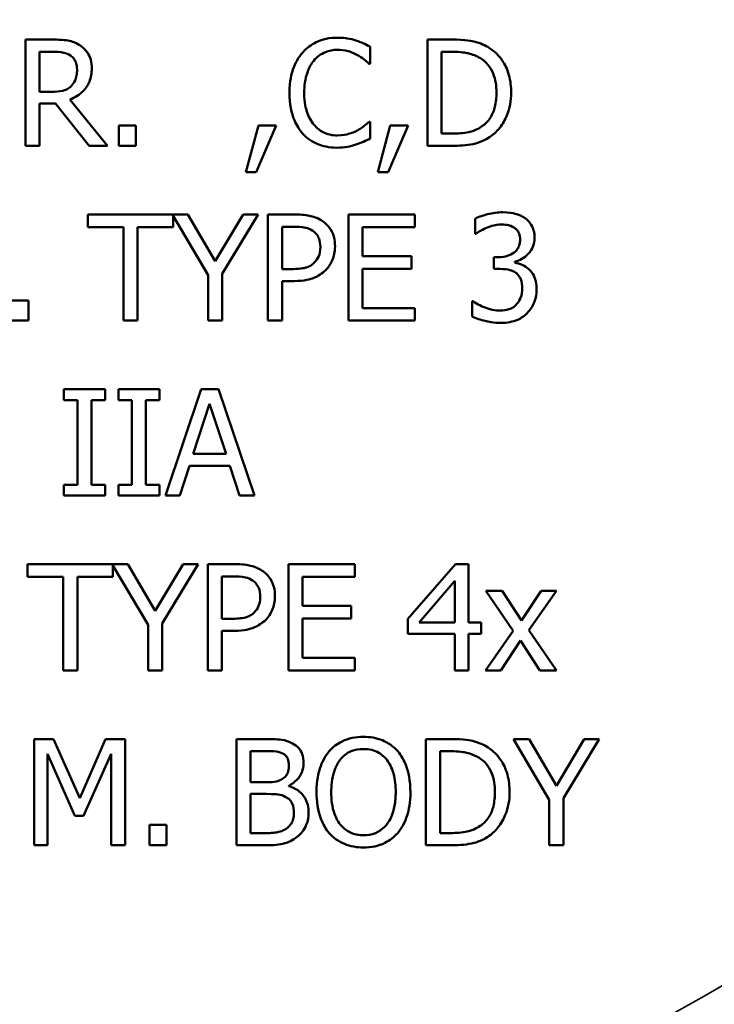
# Model space of a CAD drawing. Units: inches. Extents: x 0.2 to 25.7, y 0.2 to 19.8.
# Drawn here: x 13.7 to 14.3, y 11.3 to 12.2 of the extents above; entities that cross this region are included whole.
import ezdxf

# ---------------------------------------------------------------- set-up
doc = ezdxf.new("R2010")
doc.units = ezdxf.units.IN
doc.header["$LTSCALE"] = 1.176471
doc.header["$MEASUREMENT"] = 0
for name, color, linetype, lineweight in [('Dimension (ANSI)', 7, 'Continuous', 25), ('Visible (ANSI)', 7, 'Continuous', 50), ('Visible Narrow (ANSI)', 7, 'Continuous', 35)]:
    doc.layers.add(name, color=color, linetype=linetype, lineweight=lineweight)
doc.styles.add('Note Text (ANSI)', font='tahoma.ttf')
doc.dimstyles.new('Default (ANSI)', dxfattribs={"dimscale": 1.176471, "dimtxt": 0.15, "dimasz": 0.098425, "dimexe": 0.125, "dimexo": 0.0625, "dimgap": 0.031496, "dimtad": 0, "dimtih": 1, "dimtoh": 1, "dimrnd": 1e-08, "dimzin": 4, "dimdsep": 46, "dimtxsty": 'Note Text (ANSI)', "dimcen": 0.09, "dimdle": 0.393701, "dimclrd": 256, "dimclre": 256, "dimclrt": 256, "dimadec": 0, "dimazin": 1, "dimtfac": 0.8, "dimtofl": 0, "dimtmove": 0, "dimatfit": 3, "dimfxl": 1, "dimtolj": 1, "dimtzin": 4, "dimlwd": -1, "dimlwe": -1, "dimarcsym": 0})

# ---------------------------------------------------------------- blocks, each defined once
blk = doc.blocks.new('*D20')
at = {"layer": 'Defpoints', "color": 0, "transparency": 16777216}
for p in [(11.5157, 15.10069), (14.96929, 11.35649)]:
    blk.add_point(p, dxfattribs=at)
at = {"layer": 'Dimension (ANSI)', "transparency": 16777216}
for p, q in [((10.24716, 16.29108), (10.4177, 16.29108)), ((10.4177, 16.29108), (11.43719, 15.18581)), ((13.24249, 13.12271), (13.24249, 13.33448)), ((13.13661, 13.22859), (13.34838, 13.22859))]:
    blk.add_line(p, q, dxfattribs=at)
blk.add_solid([(11.45138, 15.19889), (11.423, 15.17272), (11.5157, 15.10069)], dxfattribs=at)
at = {"layer": 'Dimension (ANSI)', "transparency": 16777216, "insert": (9.80253, 16.29108), "char_height": 0.1764706, "attachment_point": 5, "style": 'Note Text (ANSI)'}
blk.add_mtext('\\A1; ∅5.09"\\P[∅129]', dxfattribs=at)

msp = doc.modelspace()

# ---------------------------------------------------------------- linework, layer by layer
at = {"layer": 'Visible (ANSI)'}
for p, q in [((13.72375, 12.22535), (13.69863, 12.22535)), ((13.69863, 12.22535), (13.69863, 12.12785)), ((14.09013, 12.22535), (14.06793, 12.22535)), ((14.06793, 12.22535), (14.06793, 12.12785)), ((13.71158, 12.21413), (13.72446, 12.21413)), ((13.71158, 12.17747), (13.71158, 12.21413)), ((14.01523, 12.20322), (14.01523, 12.21887)), ((14.08088, 12.21413), (14.09076, 12.21413)), ((14.08088, 12.13907), (14.08088, 12.21413)), ((14.0142, 12.20322), (14.01523, 12.20322)), ((13.72296, 12.17747), (13.71158, 12.17747)), ((13.77408, 12.12785), (13.7394, 12.17028)), ((13.71158, 12.12785), (13.71158, 12.16664)), ((13.71158, 12.16664), (13.72644, 12.16664)), ((13.72644, 12.16664), (13.75725, 12.12785)), ((14.01523, 12.14997), (14.01428, 12.14997)), ((14.01523, 12.13448), (14.01523, 12.14997)), ((13.8, 12.14649), (13.78435, 12.14649)), ((13.78435, 12.14649), (13.78435, 12.12785)), ((13.8, 12.12785), (13.8, 12.14649)), ((13.91267, 12.14649), (13.90113, 12.10359)), ((13.91069, 12.10359), (13.92902, 12.14649)), ((13.92902, 12.14649), (13.91267, 12.14649)), ((14.03379, 12.14649), (14.02226, 12.10359)), ((14.03182, 12.10359), (14.05015, 12.14649)), ((14.05015, 12.14649), (14.03379, 12.14649)), ((14.09076, 12.13907), (14.08088, 12.13907)), ((13.69863, 12.12785), (13.71158, 12.12785)), ((13.75725, 12.12785), (13.77408, 12.12785)), ((13.78435, 12.12785), (13.8, 12.12785)), ((14.06793, 12.12785), (14.09037, 12.12785)), ((13.90113, 12.10359), (13.91069, 12.10359)), ((14.02226, 12.10359), (14.03182, 12.10359)), ((13.84796, 12.06482), (13.75591, 12.06482)), ((13.75591, 12.06482), (13.75591, 12.05328)), ((13.83429, 12.05328), (13.83429, 12.06361)), ((13.83429, 12.06361), (13.86653, 12.00911)), ((13.87308, 12.02191), (13.84796, 12.06482)), ((13.89868, 12.06482), (13.87308, 12.02191)), ((13.87948, 12.01046), (13.91243, 12.06482)), ((13.91243, 12.06482), (13.89868, 12.06482)), ((13.94593, 12.06482), (13.92144, 12.06482)), ((13.92144, 12.06482), (13.92144, 11.96732)), ((14.05639, 12.06482), (13.99539, 12.06482)), ((13.99539, 12.06482), (13.99539, 11.96732)), ((14.05639, 12.05328), (14.05639, 12.06482)), ((14.11162, 12.06087), (14.11162, 12.04704)), ((13.75591, 12.05328), (13.78862, 12.05328)), ((13.78862, 12.05328), (13.78862, 11.96732)), ((13.80158, 11.96732), (13.80158, 12.05328)), ((13.80158, 12.05328), (13.83429, 12.05328)), ((13.9344, 12.01472), (13.9344, 12.0536)), ((13.9344, 12.0536), (13.94514, 12.0536)), ((14.00835, 12.02657), (14.00835, 12.05328)), ((14.00835, 12.05328), (14.05639, 12.05328)), ((14.11162, 12.04704), (14.11241, 12.04704)), ((14.05315, 12.02657), (14.00835, 12.02657)), ((14.05315, 12.01504), (14.05315, 12.02657)), ((14.13319, 12.02563), (14.12884, 12.02563)), ((14.12884, 12.02563), (14.12884, 12.0148)), ((13.94325, 12.01472), (13.9344, 12.01472)), ((14.00835, 11.97885), (14.00835, 12.01504)), ((14.00835, 12.01504), (14.05315, 12.01504)), ((14.12884, 12.0148), (14.13437, 12.0148)), ((14.14828, 12.02057), (14.14828, 12.02152)), ((13.86653, 12.00911), (13.86653, 11.96732)), ((13.87948, 11.96732), (13.87948, 12.01046)), ((13.9344, 11.96732), (13.9344, 12.00366)), ((13.9344, 12.00366), (13.94538, 12.00366)), ((13.70155, 11.98596), (13.68591, 11.98596)), ((13.70155, 11.96732), (13.70155, 11.98596)), ((14.05639, 11.97885), (14.00835, 11.97885)), ((14.05639, 11.96732), (14.05639, 11.97885)), ((14.10893, 11.98509), (14.10893, 11.97127)), ((14.10988, 11.98509), (14.10893, 11.98509)), ((13.68591, 11.96732), (13.70155, 11.96732)), ((13.78862, 11.96732), (13.80158, 11.96732)), ((13.86653, 11.96732), (13.87948, 11.96732)), ((13.92144, 11.96732), (13.9344, 11.96732)), ((13.99539, 11.96732), (14.05639, 11.96732)), ((13.77179, 11.90428), (13.73402, 11.90428)), ((13.73402, 11.90428), (13.73402, 11.89433)), ((13.77179, 11.89433), (13.77179, 11.90428)), ((13.82181, 11.90428), (13.78404, 11.90428)), ((13.78404, 11.90428), (13.78404, 11.89433)), ((13.82181, 11.89433), (13.82181, 11.90428)), ((13.86021, 11.90428), (13.82734, 11.80678)), ((13.87617, 11.90428), (13.86021, 11.90428)), ((13.90903, 11.80678), (13.87617, 11.90428)), ((13.73402, 11.89433), (13.74643, 11.89433)), ((13.74643, 11.89433), (13.74643, 11.81674)), ((13.75939, 11.81674), (13.75939, 11.89433)), ((13.75939, 11.89433), (13.77179, 11.89433)), ((13.78404, 11.89433), (13.79644, 11.89433)), ((13.79644, 11.89433), (13.79644, 11.81674)), ((13.8094, 11.81674), (13.8094, 11.89433)), ((13.8094, 11.89433), (13.82181, 11.89433)), ((13.85286, 11.84511), (13.86787, 11.89101)), ((13.86787, 11.89101), (13.88296, 11.84511)), ((13.88296, 11.84511), (13.85286, 11.84511)), ((13.84045, 11.80678), (13.8493, 11.83404)), ((13.8493, 11.83404), (13.88652, 11.83404)), ((13.88652, 11.83404), (13.89537, 11.80678)), ((13.73402, 11.81674), (13.73402, 11.80678)), ((13.74643, 11.81674), (13.73402, 11.81674)), ((13.77179, 11.81674), (13.75939, 11.81674)), ((13.77179, 11.80678), (13.77179, 11.81674)), ((13.79644, 11.81674), (13.78404, 11.81674)), ((13.78404, 11.81674), (13.78404, 11.80678)), ((13.82181, 11.81674), (13.8094, 11.81674)), ((13.82181, 11.80678), (13.82181, 11.81674)), ((13.73402, 11.80678), (13.77179, 11.80678)), ((13.78404, 11.80678), (13.82181, 11.80678)), ((13.82734, 11.80678), (13.84045, 11.80678)), ((13.89537, 11.80678), (13.90903, 11.80678)), ((13.70072, 11.74375), (13.70072, 11.73222)), ((13.79277, 11.74375), (13.70072, 11.74375)), ((13.7791, 11.73222), (13.7791, 11.74255)), ((13.7791, 11.74255), (13.81134, 11.68805)), ((13.81789, 11.70085), (13.79277, 11.74375)), ((13.84349, 11.74375), (13.81789, 11.70085)), ((13.82429, 11.68939), (13.85724, 11.74375)), ((13.85724, 11.74375), (13.84349, 11.74375)), ((13.86625, 11.74375), (13.86625, 11.64625)), ((13.89074, 11.74375), (13.86625, 11.74375)), ((14.0012, 11.74375), (13.9402, 11.74375)), ((13.9402, 11.74375), (13.9402, 11.64625)), ((14.0012, 11.73222), (14.0012, 11.74375)), ((14.09364, 11.74375), (14.05003, 11.6935)), ((14.10565, 11.74375), (14.09364, 11.74375)), ((14.10565, 11.69026), (14.10565, 11.74375)), ((13.70072, 11.73222), (13.73343, 11.73222)), ((13.73343, 11.73222), (13.73343, 11.64625)), ((13.74639, 11.64625), (13.74639, 11.73222)), ((13.74639, 11.73222), (13.7791, 11.73222)), ((13.87921, 11.73253), (13.88995, 11.73253)), ((13.87921, 11.69366), (13.87921, 11.73253)), ((13.95316, 11.70551), (13.95316, 11.73222)), ((13.95316, 11.73222), (14.0012, 11.73222)), ((14.0603, 11.69026), (14.09309, 11.72835)), ((14.09309, 11.72835), (14.09309, 11.69026)), ((14.13655, 11.71942), (14.12146, 11.71942)), ((14.12146, 11.71942), (14.14658, 11.68252)), ((14.15425, 11.69216), (14.13655, 11.71942)), ((14.17234, 11.71942), (14.15425, 11.69216)), ((14.16112, 11.68331), (14.18632, 11.71942)), ((14.18632, 11.71942), (14.17234, 11.71942)), ((13.99796, 11.70551), (13.95316, 11.70551)), ((13.99796, 11.69398), (13.99796, 11.70551)), ((13.81134, 11.68805), (13.81134, 11.64625)), ((13.82429, 11.64625), (13.82429, 11.68939)), ((13.88806, 11.69366), (13.87921, 11.69366)), ((13.95316, 11.69398), (13.99796, 11.69398)), ((13.95316, 11.65779), (13.95316, 11.69398)), ((14.05003, 11.6935), (14.05003, 11.67975)), ((14.09309, 11.69026), (14.0603, 11.69026)), ((14.11727, 11.69026), (14.10565, 11.69026)), ((14.11727, 11.67975), (14.11727, 11.69026)), ((13.87921, 11.64625), (13.87921, 11.6826)), ((13.87921, 11.6826), (13.89019, 11.6826)), ((14.05003, 11.67975), (14.09309, 11.67975)), ((14.09309, 11.67975), (14.09309, 11.64625)), ((14.10565, 11.64625), (14.10565, 11.67975)), ((14.10565, 11.67975), (14.11727, 11.67975)), ((14.14658, 11.68252), (14.12122, 11.64625)), ((14.18632, 11.64625), (14.16112, 11.68331)), ((14.1352, 11.64625), (14.15346, 11.67375)), ((14.15346, 11.67375), (14.17123, 11.64625)), ((14.0012, 11.65779), (13.95316, 11.65779)), ((14.0012, 11.64625), (14.0012, 11.65779)), ((13.73343, 11.64625), (13.74639, 11.64625)), ((13.81134, 11.64625), (13.82429, 11.64625)), ((13.86625, 11.64625), (13.87921, 11.64625)), ((13.9402, 11.64625), (14.0012, 11.64625)), ((14.09309, 11.64625), (14.10565, 11.64625)), ((14.12122, 11.64625), (14.1352, 11.64625)), ((14.17123, 11.64625), (14.18632, 11.64625)), ((13.70677, 11.58322), (13.70677, 11.48572)), ((13.72446, 11.58322), (13.70677, 11.58322)), ((13.7488, 11.52894), (13.72446, 11.58322)), ((13.77234, 11.58322), (13.7488, 11.52894)), ((13.79036, 11.58322), (13.77234, 11.58322)), ((13.79036, 11.48572), (13.79036, 11.58322)), ((13.91844, 11.58322), (13.8926, 11.58322)), ((13.8926, 11.58322), (13.8926, 11.48572)), ((14.08871, 11.58322), (14.0665, 11.58322)), ((14.0665, 11.58322), (14.0665, 11.48572)), ((14.16124, 11.58322), (14.14686, 11.58322)), ((14.14686, 11.58322), (14.17981, 11.52752)), ((14.18636, 11.54032), (14.16124, 11.58322)), ((14.21196, 11.58322), (14.18636, 11.54032)), ((14.19276, 11.52886), (14.22571, 11.58322)), ((14.22571, 11.58322), (14.21196, 11.58322)), ((13.90556, 11.57216), (13.91796, 11.57216)), ((13.90556, 11.54364), (13.90556, 11.57216)), ((14.07946, 11.49694), (14.07946, 11.572)), ((14.07946, 11.572), (14.08934, 11.572)), ((13.71885, 11.48572), (13.71885, 11.56971)), ((13.71885, 11.56971), (13.74406, 11.51259)), ((13.75196, 11.51259), (13.7774, 11.56971)), ((13.7774, 11.56971), (13.7774, 11.48572)), ((13.92025, 11.54364), (13.90556, 11.54364)), ((13.94048, 11.53992), (13.94048, 11.5404)), ((13.90556, 11.53281), (13.92025, 11.53281)), ((13.90556, 11.49678), (13.90556, 11.53281)), ((14.17981, 11.52752), (14.17981, 11.48572)), ((14.19276, 11.48572), (14.19276, 11.52886)), ((13.74406, 11.51259), (13.75196, 11.51259)), ((13.81264, 11.50437), (13.81264, 11.48572)), ((13.82828, 11.50437), (13.81264, 11.50437)), ((13.82828, 11.48572), (13.82828, 11.50437)), ((13.91607, 11.49678), (13.90556, 11.49678)), ((14.08934, 11.49694), (14.07946, 11.49694)), ((13.70677, 11.48572), (13.71885, 11.48572)), ((13.7774, 11.48572), (13.79036, 11.48572)), ((13.81264, 11.48572), (13.82828, 11.48572)), ((13.8926, 11.48572), (13.92057, 11.48572)), ((14.0665, 11.48572), (14.08894, 11.48572)), ((14.17981, 11.48572), (14.19276, 11.48572))]:
    msp.add_line(p, q, dxfattribs=at)
msp.add_circle((13.24249, 13.22859), 2.292, dxfattribs=at)
msp.add_arc((13.24249, 13.22859), 2.54687, 294.16496, 335.83504, dxfattribs=at)
for points, knots in [([(13.74856, 12.22021), (13.7469, 12.22129), (13.74514, 12.2222), (13.74151, 12.22363), (13.73967, 12.22413), (13.73315, 12.22518), (13.72844, 12.22535), (13.72375, 12.22535)], [-0.06542631, -0.06542631, -0.06542631, -0.06542631, -0.05031886, -0.05031886, -0.03569695, -0.03569695, 0, 0, 0, 0]), ([(13.98512, 12.22709), (13.98169, 12.22709), (13.97826, 12.22677), (13.97174, 12.22539), (13.96872, 12.22438), (13.96105, 12.22071), (13.95694, 12.21758), (13.95344, 12.21365)], [-0.09100258, -0.09100258, -0.09100258, -0.09100258, -0.06476461, -0.06476461, -0.04012806, -0.04012806, 0, 0, 0, 0]), ([(14.00227, 12.22456), (13.99968, 12.22534), (13.997, 12.22593), (13.99296, 12.2266), (13.9898, 12.22709), (13.98512, 12.22709)], [-0.1054396, -0.1054396, -0.1054396, -0.1054396, -0.0356386, -0.0356386, 0, 0, 0, 0]), ([(14.01523, 12.21887), (14.01309, 12.22001), (14.01092, 12.22108), (14.00758, 12.22257), (14.00522, 12.2236), (14.00227, 12.22456)], [-0.06999278, -0.06999278, -0.06999278, -0.06999278, -0.02367641, -0.02367641, 0, 0, 0, 0]), ([(14.12505, 12.2176), (14.12101, 12.22026), (14.11638, 12.22206), (14.10922, 12.22394), (14.10325, 12.22535), (14.09013, 12.22535)], [-0.2889528, -0.2889528, -0.2889528, -0.2889528, -0.1000031, -0.1000031, 0, 0, 0, 0]), ([(13.72446, 12.21413), (13.72665, 12.21413), (13.73068, 12.21403), (13.73615, 12.21278), (13.73815, 12.21199), (13.73995, 12.21081)], [-0.04277061, -0.04277061, -0.04277061, -0.04277061, -0.01643899, -0.01643899, 0, 0, 0, 0]), ([(13.75962, 12.19888), (13.75962, 12.2016), (13.75934, 12.20437), (13.75809, 12.20887), (13.75723, 12.21103), (13.75371, 12.21616), (13.75135, 12.21841), (13.74856, 12.22021)], [-0.07855367, -0.07855367, -0.07855367, -0.07855367, -0.04745127, -0.04745127, -0.02528845, -0.02528845, 0, 0, 0, 0]), ([(13.95344, 12.21365), (13.94935, 12.20902), (13.9464, 12.20369), (13.94318, 12.19431), (13.94127, 12.18757), (13.94127, 12.17652)], [-0.2233667, -0.2233667, -0.2233667, -0.2233667, -0.0842171, -0.0842171, 0, 0, 0, 0]), ([(13.96347, 12.20599), (13.96495, 12.20771), (13.96659, 12.20927), (13.97021, 12.21193), (13.97213, 12.21302), (13.97765, 12.21532), (13.98127, 12.21602), (13.98504, 12.21602)], [-0.06267347, -0.06267347, -0.06267347, -0.06267347, -0.04551859, -0.04551859, -0.02871488, -0.02871488, 0, 0, 0, 0]), ([(13.98504, 12.21602), (13.98841, 12.21602), (13.99189, 12.21568), (13.99668, 12.21426), (13.99974, 12.21329), (14.00322, 12.21136)], [-0.0929666, -0.0929666, -0.0929666, -0.0929666, -0.03030306, -0.03030306, 0, 0, 0, 0]), ([(14.09076, 12.21413), (14.09855, 12.21413), (14.10301, 12.21331), (14.10934, 12.21182), (14.11304, 12.21033), (14.11652, 12.20828)], [-0.04958534, -0.04958534, -0.04958534, -0.04958534, -0.03074336, -0.03074336, 0, 0, 0, 0]), ([(14.1448, 12.17652), (14.1448, 12.18197), (14.14423, 12.18746), (14.14118, 12.19863), (14.13887, 12.20282), (14.13369, 12.21058), (14.12976, 12.21448), (14.12505, 12.2176)], [-0.09604443, -0.09604443, -0.09604443, -0.09604443, -0.07109468, -0.07109468, -0.04305402, -0.04305402, 0, 0, 0, 0]), ([(13.73995, 12.21081), (13.74105, 12.21007), (13.74203, 12.2092), (13.74385, 12.207), (13.74444, 12.20585), (13.74575, 12.20265), (13.74611, 12.20026), (13.74611, 12.19785)], [-0.03316293, -0.03316293, -0.03316293, -0.03316293, -0.0262864, -0.0262864, -0.01834476, -0.01834476, 0, 0, 0, 0]), ([(13.95478, 12.17652), (13.95478, 12.18233), (13.95544, 12.18923), (13.95924, 12.19959), (13.96103, 12.20303), (13.96347, 12.20599)], [-0.08415516, -0.08415516, -0.08415516, -0.08415516, -0.02925179, -0.02925179, 0, 0, 0, 0]), ([(14.00322, 12.21136), (14.00548, 12.21011), (14.00778, 12.20866), (14.01127, 12.20578), (14.01276, 12.20453), (14.0142, 12.20322)], [-0.03452078, -0.03452078, -0.03452078, -0.03452078, -0.01480208, -0.01480208, 0, 0, 0, 0]), ([(14.11652, 12.20828), (14.11915, 12.20666), (14.12149, 12.20469), (14.12549, 12.19991), (14.12707, 12.19721), (14.1305, 12.18877), (14.13129, 12.18265), (14.13129, 12.17668)], [-0.09285766, -0.09285766, -0.09285766, -0.09285766, -0.06937166, -0.06937166, -0.0454879, -0.0454879, 0, 0, 0, 0]), ([(13.7394, 12.17028), (13.7418, 12.17117), (13.74411, 12.17229), (13.74832, 12.175), (13.7502, 12.17653), (13.75521, 12.18177), (13.75675, 12.18505), (13.759, 12.1906), (13.75962, 12.19472), (13.75962, 12.19888)], [-0.06013031, -0.06013031, -0.06013031, -0.06013031, -0.05268661, -0.05268661, -0.04560648, -0.04560648, -0.03166205, -0.03166205, 0, 0, 0, 0]), ([(13.74611, 12.19785), (13.74611, 12.19602), (13.74598, 12.19417), (13.74532, 12.19056), (13.74484, 12.18904), (13.74339, 12.18576), (13.74216, 12.18402), (13.74058, 12.18252)], [-0.03806405, -0.03806405, -0.03806405, -0.03806405, -0.02734763, -0.02734763, -0.01656697, -0.01656697, 0, 0, 0, 0]), ([(13.74058, 12.18252), (13.73956, 12.1815), (13.73842, 12.18065), (13.73533, 12.17898), (13.73371, 12.1786), (13.72976, 12.17773), (13.72631, 12.17747), (13.72296, 12.17747)], [-0.03435372, -0.03435372, -0.03435372, -0.03435372, -0.03072693, -0.03072693, -0.02551254, -0.02551254, 0, 0, 0, 0]), ([(13.94127, 12.17652), (13.94127, 12.16603), (13.94301, 12.15795), (13.9476, 12.14681), (13.95014, 12.14256), (13.95352, 12.13891)], [-0.09187636, -0.09187636, -0.09187636, -0.09187636, -0.03786341, -0.03786341, 0, 0, 0, 0]), ([(13.96379, 12.14705), (13.96078, 12.15062), (13.95867, 12.15482), (13.95635, 12.16179), (13.95478, 12.16718), (13.95478, 12.17652)], [-0.1952799, -0.1952799, -0.1952799, -0.1952799, -0.0711345, -0.0711345, 0, 0, 0, 0]), ([(14.13129, 12.17668), (14.13129, 12.1723), (14.13092, 12.16778), (14.12918, 12.16073), (14.12797, 12.15711), (14.1235, 12.15031), (14.12086, 12.14767), (14.1177, 12.14555)], [-0.1120604, -0.1120604, -0.1120604, -0.1120604, -0.0619424, -0.0619424, -0.0290033, -0.0290033, 0, 0, 0, 0]), ([(14.12489, 12.13567), (14.12842, 12.138), (14.13148, 12.14083), (14.13709, 12.14785), (14.13933, 12.15191), (14.14363, 12.16231), (14.1448, 12.16934), (14.1448, 12.17652)], [-0.1132542, -0.1132542, -0.1132542, -0.1132542, -0.0857529, -0.0857529, -0.0547333, -0.0547333, 0, 0, 0, 0]), ([(14.01428, 12.14997), (14.01306, 12.14875), (14.01146, 12.14741), (14.00939, 12.14574), (14.00741, 12.14416), (14.00393, 12.14215)], [-0.08539994, -0.08539994, -0.08539994, -0.08539994, -0.03064258, -0.03064258, 0, 0, 0, 0]), ([(13.98504, 12.13733), (13.9828, 12.13733), (13.98059, 12.13757), (13.97586, 12.13868), (13.97376, 12.13955), (13.96894, 12.142), (13.96616, 12.14427), (13.96379, 12.14705)], [-0.05263367, -0.05263367, -0.05263367, -0.05263367, -0.04120382, -0.04120382, -0.02783095, -0.02783095, 0, 0, 0, 0]), ([(14.00393, 12.14215), (14.00126, 12.14067), (13.99836, 12.13956), (13.99396, 12.13829), (13.99044, 12.13733), (13.98504, 12.13733)], [-0.1230113, -0.1230113, -0.1230113, -0.1230113, -0.0410897, -0.0410897, 0, 0, 0, 0]), ([(14.1177, 12.14555), (14.11594, 12.14431), (14.11408, 12.14327), (14.10933, 12.14122), (14.10699, 12.14068), (14.10101, 12.13941), (14.09574, 12.13907), (14.09076, 12.13907)], [-0.05258121, -0.05258121, -0.05258121, -0.05258121, -0.04651038, -0.04651038, -0.03797033, -0.03797033, 0, 0, 0, 0]), ([(13.95352, 12.13891), (13.95544, 12.1368), (13.95756, 12.13493), (13.96225, 12.13169), (13.96474, 12.13036), (13.97147, 12.12768), (13.97718, 12.12611), (13.98489, 12.12611)], [-0.1347033, -0.1347033, -0.1347033, -0.1347033, -0.096656, -0.096656, -0.0586821, -0.0586821, 0, 0, 0, 0]), ([(14.00227, 12.12895), (14.00455, 12.12967), (14.00698, 12.13055), (14.01116, 12.13258), (14.01319, 12.13354), (14.01523, 12.13448)], [-0.03538892, -0.03538892, -0.03538892, -0.03538892, -0.01710129, -0.01710129, 0, 0, 0, 0]), ([(14.09037, 12.12785), (14.09653, 12.12785), (14.10376, 12.12817), (14.11258, 12.13), (14.11803, 12.13136), (14.12489, 12.13567)], [-0.198715, -0.198715, -0.198715, -0.198715, -0.0617589, -0.0617589, 0, 0, 0, 0]), ([(13.98489, 12.12611), (13.98817, 12.12611), (13.99158, 12.12628), (13.99704, 12.12734), (13.99968, 12.12809), (14.00227, 12.12895)], [-0.04240317, -0.04240317, -0.04240317, -0.04240317, -0.02078753, -0.02078753, 0, 0, 0, 0]), ([(13.97145, 12.05873), (13.9682, 12.06099), (13.96457, 12.06249), (13.95752, 12.06414), (13.95289, 12.06482), (13.94593, 12.06482)], [-0.1171411, -0.1171411, -0.1171411, -0.1171411, -0.0530259, -0.0530259, 0, 0, 0, 0]), ([(13.98307, 12.03542), (13.98307, 12.03836), (13.98277, 12.04132), (13.98149, 12.04607), (13.9806, 12.04852), (13.97688, 12.05423), (13.97441, 12.05672), (13.97145, 12.05873)], [-0.08856331, -0.08856331, -0.08856331, -0.08856331, -0.05195721, -0.05195721, -0.02724048, -0.02724048, 0, 0, 0, 0]), ([(14.13706, 12.06687), (14.13239, 12.06687), (14.12772, 12.06616), (14.11996, 12.06419), (14.1153, 12.06284), (14.11162, 12.06087)], [-0.0764154, -0.0764154, -0.0764154, -0.0764154, -0.03183475, -0.03183475, 0, 0, 0, 0]), ([(14.1576, 12.06134), (14.15487, 12.06327), (14.15187, 12.06465), (14.14638, 12.06614), (14.14272, 12.06687), (14.13706, 12.06687)], [-0.104786, -0.104786, -0.104786, -0.104786, -0.0431331, -0.0431331, 0, 0, 0, 0]), ([(14.1663, 12.04332), (14.1663, 12.04553), (14.16607, 12.04774), (14.16514, 12.05139), (14.16448, 12.05331), (14.16176, 12.05774), (14.15986, 12.05971), (14.1576, 12.06134)], [-0.06575713, -0.06575713, -0.06575713, -0.06575713, -0.03961098, -0.03961098, -0.02119369, -0.02119369, 0, 0, 0, 0]), ([(13.94514, 12.0536), (13.94793, 12.0536), (13.95241, 12.05347), (13.95838, 12.05206), (13.96056, 12.05119), (13.96252, 12.04988)], [-0.04675601, -0.04675601, -0.04675601, -0.04675601, -0.01798108, -0.01798108, 0, 0, 0, 0]), ([(13.96252, 12.04988), (13.96378, 12.04904), (13.96491, 12.04805), (13.96682, 12.04573), (13.96757, 12.04447), (13.96917, 12.04054), (13.96956, 12.03777), (13.96956, 12.03503)], [-0.04388896, -0.04388896, -0.04388896, -0.04388896, -0.03231466, -0.03231466, -0.0208893, -0.0208893, 0, 0, 0, 0]), ([(14.11241, 12.04704), (14.11374, 12.04797), (14.11517, 12.04888), (14.11718, 12.05011), (14.11892, 12.05116), (14.12205, 12.05249)], [-0.08344465, -0.08344465, -0.08344465, -0.08344465, -0.02591834, -0.02591834, 0, 0, 0, 0]), ([(14.12205, 12.05249), (14.1243, 12.05338), (14.12661, 12.05412), (14.13005, 12.05497), (14.13262, 12.05557), (14.13603, 12.05557)], [-0.08200317, -0.08200317, -0.08200317, -0.08200317, -0.02597817, -0.02597817, 0, 0, 0, 0]), ([(14.13603, 12.05557), (14.13819, 12.05557), (14.14033, 12.05537), (14.14342, 12.05468), (14.14557, 12.05414), (14.14789, 12.05257)], [-0.06656393, -0.06656393, -0.06656393, -0.06656393, -0.0213164, -0.0213164, 0, 0, 0, 0]), ([(14.14789, 12.05257), (14.14881, 12.05193), (14.14962, 12.05117), (14.15085, 12.04962), (14.15157, 12.04859), (14.15277, 12.04559), (14.15302, 12.04378), (14.15302, 12.04198)], [-0.0388041, -0.0388041, -0.0388041, -0.0388041, -0.02458585, -0.02458585, -0.01369438, -0.01369438, 0, 0, 0, 0]), ([(14.15302, 12.04198), (14.15302, 12.04076), (14.15292, 12.03953), (14.15248, 12.03722), (14.15216, 12.03615), (14.15101, 12.0335), (14.15001, 12.03209), (14.14726, 12.02946), (14.14529, 12.02821), (14.13991, 12.02608), (14.13653, 12.02563), (14.13319, 12.02563)], [-0.0813922, -0.0813922, -0.0813922, -0.0813922, -0.07026858, -0.07026858, -0.06006532, -0.06006532, -0.04405199, -0.04405199, -0.02548543, -0.02548543, 0, 0, 0, 0]), ([(14.14828, 12.02152), (14.15055, 12.022), (14.15271, 12.02281), (14.15679, 12.02514), (14.15862, 12.02662), (14.1626, 12.03084), (14.16391, 12.03318), (14.1658, 12.0377), (14.1663, 12.04047), (14.1663, 12.04332)], [-0.05880255, -0.05880255, -0.05880255, -0.05880255, -0.0482031, -0.0482031, -0.03737878, -0.03737878, -0.02175156, -0.02175156, 0, 0, 0, 0]), ([(13.96956, 12.03503), (13.96956, 12.03102), (13.96885, 12.02835), (13.96715, 12.02425), (13.96574, 12.02229), (13.96403, 12.02057)], [-0.03383122, -0.03383122, -0.03383122, -0.03383122, -0.01851717, -0.01851717, 0, 0, 0, 0]), ([(13.97453, 12.01377), (13.97589, 12.0151), (13.97708, 12.01657), (13.9792, 12.01982), (13.98009, 12.02158), (13.98196, 12.02631), (13.98307, 12.0303), (13.98307, 12.03542)], [-0.08764388, -0.08764388, -0.08764388, -0.08764388, -0.06382227, -0.06382227, -0.0390337, -0.0390337, 0, 0, 0, 0]), ([(13.96403, 12.02057), (13.96297, 12.01946), (13.96177, 12.01853), (13.95861, 12.01672), (13.95691, 12.01622), (13.95229, 12.01502), (13.94769, 12.01472), (13.94325, 12.01472)], [-0.04804316, -0.04804316, -0.04804316, -0.04804316, -0.04206865, -0.04206865, -0.03383804, -0.03383804, 0, 0, 0, 0]), ([(13.94538, 12.00366), (13.95524, 12.00366), (13.9606, 12.00538), (13.96769, 12.00827), (13.97136, 12.01065), (13.97453, 12.01377)], [-0.05831985, -0.05831985, -0.05831985, -0.05831985, -0.03395406, -0.03395406, 0, 0, 0, 0]), ([(14.13437, 12.0148), (14.13849, 12.0148), (14.14168, 12.01432), (14.14564, 12.01328), (14.14745, 12.01248), (14.14907, 12.01133)], [-0.03115138, -0.03115138, -0.03115138, -0.03115138, -0.01519481, -0.01519481, 0, 0, 0, 0]), ([(14.1614, 12.01425), (14.15948, 12.01606), (14.15732, 12.01753), (14.15274, 12.01938), (14.15054, 12.02011), (14.14828, 12.02057)], [-0.03764297, -0.03764297, -0.03764297, -0.03764297, -0.01755109, -0.01755109, 0, 0, 0, 0]), ([(14.16819, 11.99623), (14.16819, 11.99854), (14.16801, 12.00091), (14.16723, 12.00447), (14.16671, 12.00639), (14.16446, 12.01078), (14.16311, 12.01267), (14.1614, 12.01425)], [-0.07191257, -0.07191257, -0.07191257, -0.07191257, -0.03753772, -0.03753772, -0.01774266, -0.01774266, 0, 0, 0, 0]), ([(14.14907, 12.01133), (14.15006, 12.01062), (14.15092, 12.00978), (14.15262, 12.00757), (14.15322, 12.00631), (14.15456, 12.00303), (14.15492, 12.00013), (14.15492, 11.99718)], [-0.03570269, -0.03570269, -0.03570269, -0.03570269, -0.02995243, -0.02995243, -0.0224709, -0.0224709, 0, 0, 0, 0]), ([(14.15492, 11.99718), (14.15492, 11.99407), (14.15456, 11.99099), (14.1531, 11.98731), (14.15205, 11.98483), (14.14954, 11.98201)], [-0.09608728, -0.09608728, -0.09608728, -0.09608728, -0.02873262, -0.02873262, 0, 0, 0, 0]), ([(14.15958, 11.97427), (14.16234, 11.97713), (14.16445, 11.98042), (14.16686, 11.98639), (14.16819, 11.99042), (14.16819, 11.99623)], [-0.1159691, -0.1159691, -0.1159691, -0.1159691, -0.0443376, -0.0443376, 0, 0, 0, 0]), ([(14.13477, 11.97656), (14.12999, 11.97656), (14.12538, 11.97756), (14.11893, 11.98013), (14.11385, 11.98219), (14.10988, 11.98509)], [-0.1200072, -0.1200072, -0.1200072, -0.1200072, -0.0374721, -0.0374721, 0, 0, 0, 0]), ([(14.14954, 11.98201), (14.14865, 11.98104), (14.14764, 11.9802), (14.14537, 11.97878), (14.14413, 11.97823), (14.14023, 11.97701), (14.13749, 11.97656), (14.13477, 11.97656)], [-0.04116361, -0.04116361, -0.04116361, -0.04116361, -0.03109591, -0.03109591, -0.02072057, -0.02072057, 0, 0, 0, 0]), ([(14.10893, 11.97127), (14.11267, 11.9694), (14.11698, 11.96804), (14.12337, 11.96646), (14.1286, 11.96526), (14.13556, 11.96526)], [-0.1444824, -0.1444824, -0.1444824, -0.1444824, -0.0530626, -0.0530626, 0, 0, 0, 0]), ([(14.13556, 11.96526), (14.13829, 11.96526), (14.14104, 11.96548), (14.14619, 11.96647), (14.14856, 11.96719), (14.15415, 11.96966), (14.15707, 11.97167), (14.15958, 11.97427)], [-0.06725363, -0.06725363, -0.06725363, -0.06725363, -0.046536, -0.046536, -0.02752065, -0.02752065, 0, 0, 0, 0]), ([(13.91626, 11.73767), (13.91301, 11.73993), (13.90938, 11.74143), (13.90233, 11.74308), (13.8977, 11.74375), (13.89074, 11.74375)], [-0.1171411, -0.1171411, -0.1171411, -0.1171411, -0.0530259, -0.0530259, 0, 0, 0, 0]), ([(13.92788, 11.71436), (13.92788, 11.7173), (13.92758, 11.72026), (13.9263, 11.72501), (13.92541, 11.72746), (13.92169, 11.73317), (13.91922, 11.73566), (13.91626, 11.73767)], [-0.08856331, -0.08856331, -0.08856331, -0.08856331, -0.05195721, -0.05195721, -0.02724048, -0.02724048, 0, 0, 0, 0]), ([(13.88995, 11.73253), (13.89274, 11.73253), (13.89722, 11.7324), (13.90319, 11.731), (13.90537, 11.73013), (13.90734, 11.72882)], [-0.04675601, -0.04675601, -0.04675601, -0.04675601, -0.01798108, -0.01798108, 0, 0, 0, 0]), ([(13.90734, 11.72882), (13.90859, 11.72798), (13.90972, 11.72699), (13.91164, 11.72467), (13.91238, 11.7234), (13.91398, 11.71948), (13.91437, 11.71671), (13.91437, 11.71397)], [-0.04388896, -0.04388896, -0.04388896, -0.04388896, -0.03231466, -0.03231466, -0.0208893, -0.0208893, 0, 0, 0, 0]), ([(13.91437, 11.71397), (13.91437, 11.70996), (13.91366, 11.70729), (13.91196, 11.70319), (13.91056, 11.70123), (13.90884, 11.69951)], [-0.03383122, -0.03383122, -0.03383122, -0.03383122, -0.01851717, -0.01851717, 0, 0, 0, 0]), ([(13.91935, 11.69271), (13.9207, 11.69404), (13.92189, 11.69551), (13.92401, 11.69875), (13.9249, 11.70051), (13.92677, 11.70524), (13.92788, 11.70924), (13.92788, 11.71436)], [-0.08764388, -0.08764388, -0.08764388, -0.08764388, -0.06382227, -0.06382227, -0.0390337, -0.0390337, 0, 0, 0, 0]), ([(13.90884, 11.69951), (13.90778, 11.6984), (13.90658, 11.69746), (13.90342, 11.69565), (13.90172, 11.69516), (13.8971, 11.69396), (13.8925, 11.69366), (13.88806, 11.69366)], [-0.04804316, -0.04804316, -0.04804316, -0.04804316, -0.04206865, -0.04206865, -0.03383804, -0.03383804, 0, 0, 0, 0]), ([(13.89019, 11.6826), (13.90005, 11.6826), (13.90541, 11.68432), (13.9125, 11.68721), (13.91617, 11.68959), (13.91935, 11.69271)], [-0.05831985, -0.05831985, -0.05831985, -0.05831985, -0.03395406, -0.03395406, 0, 0, 0, 0]), ([(13.94404, 11.57927), (13.94092, 11.58098), (13.93761, 11.5821), (13.9289, 11.58322), (13.92366, 11.58322), (13.91844, 11.58322)], [-0.06686335, -0.06686335, -0.06686335, -0.06686335, -0.03977298, -0.03977298, 0, 0, 0, 0]), ([(14.00914, 11.58528), (14.00564, 11.58528), (14.00215, 11.58496), (13.99551, 11.58353), (13.99243, 11.58248), (13.98498, 11.57885), (13.98108, 11.57585), (13.97777, 11.57208)], [-0.08961251, -0.08961251, -0.08961251, -0.08961251, -0.06312031, -0.06312031, -0.03821261, -0.03821261, 0, 0, 0, 0]), ([(14.04059, 11.57208), (14.03868, 11.57424), (14.03655, 11.57614), (14.0313, 11.57986), (14.02851, 11.58121), (14.02099, 11.58434), (14.01511, 11.58528), (14.00914, 11.58528)], [-0.07559201, -0.07559201, -0.07559201, -0.07559201, -0.06209907, -0.06209907, -0.04546707, -0.04546707, 0, 0, 0, 0]), ([(14.12363, 11.57548), (14.11958, 11.57814), (14.11496, 11.57994), (14.1078, 11.58182), (14.10183, 11.58322), (14.08871, 11.58322)], [-0.2889528, -0.2889528, -0.2889528, -0.2889528, -0.1000031, -0.1000031, 0, 0, 0, 0]), ([(13.91796, 11.57216), (13.9217, 11.57216), (13.92545, 11.57218), (13.93145, 11.57142), (13.93363, 11.57075), (13.93566, 11.56963)], [-0.04609369, -0.04609369, -0.04609369, -0.04609369, -0.0176387, -0.0176387, 0, 0, 0, 0]), ([(13.95415, 11.56126), (13.95415, 11.56399), (13.95379, 11.56673), (13.95192, 11.57211), (13.95062, 11.57384), (13.94826, 11.57664), (13.94625, 11.57812), (13.94404, 11.57927)], [-0.03612571, -0.03612571, -0.03612571, -0.03612571, -0.02788773, -0.02788773, -0.01899775, -0.01899775, 0, 0, 0, 0]), ([(13.97777, 11.57208), (13.97382, 11.56735), (13.97103, 11.5619), (13.96794, 11.55243), (13.96608, 11.54554), (13.96608, 11.53447)], [-0.2211266, -0.2211266, -0.2211266, -0.2211266, -0.0843446, -0.0843446, 0, 0, 0, 0]), ([(13.98757, 11.56394), (13.98896, 11.56574), (13.99054, 11.56739), (13.99435, 11.57039), (13.99626, 11.57137), (14.00142, 11.57349), (14.00533, 11.57406), (14.00922, 11.57406)], [-0.05381533, -0.05381533, -0.05381533, -0.05381533, -0.04252198, -0.04252198, -0.02967742, -0.02967742, 0, 0, 0, 0]), ([(14.00922, 11.57406), (14.01176, 11.57406), (14.01429, 11.57379), (14.01907, 11.57261), (14.02129, 11.57174), (14.02628, 11.56886), (14.02874, 11.56662), (14.03079, 11.56394)], [-0.06329918, -0.06329918, -0.06329918, -0.06329918, -0.0438882, -0.0438882, -0.02572851, -0.02572851, 0, 0, 0, 0]), ([(14.05228, 11.53447), (14.05228, 11.5455), (14.05038, 11.55312), (14.04652, 11.56346), (14.044, 11.56808), (14.04059, 11.57208)], [-0.08410518, -0.08410518, -0.08410518, -0.08410518, -0.04006956, -0.04006956, 0, 0, 0, 0]), ([(14.08934, 11.572), (14.09713, 11.572), (14.10159, 11.57119), (14.10792, 11.5697), (14.11162, 11.56821), (14.1151, 11.56616)], [-0.04958534, -0.04958534, -0.04958534, -0.04958534, -0.03074336, -0.03074336, 0, 0, 0, 0]), ([(14.14338, 11.53439), (14.14338, 11.53984), (14.14281, 11.54534), (14.13976, 11.55651), (14.13745, 11.56069), (14.13227, 11.56845), (14.12834, 11.57235), (14.12363, 11.57548)], [-0.09604443, -0.09604443, -0.09604443, -0.09604443, -0.07109468, -0.07109468, -0.04305402, -0.04305402, 0, 0, 0, 0]), ([(13.93566, 11.56963), (13.93656, 11.56912), (13.93736, 11.56848), (13.93885, 11.5668), (13.93931, 11.56589), (13.94036, 11.56334), (13.94064, 11.56139), (13.94064, 11.55944)], [-0.02618266, -0.02618266, -0.02618266, -0.02618266, -0.02095421, -0.02095421, -0.01483763, -0.01483763, 0, 0, 0, 0]), ([(13.94048, 11.5404), (13.94327, 11.54174), (13.9458, 11.54349), (13.94944, 11.54728), (13.95122, 11.54956), (13.95363, 11.55536), (13.95415, 11.55826), (13.95415, 11.56126)], [-0.08371507, -0.08371507, -0.08371507, -0.08371507, -0.04786521, -0.04786521, -0.02280172, -0.02280172, 0, 0, 0, 0]), ([(13.97959, 11.53447), (13.97959, 11.53957), (13.98004, 11.54693), (13.98363, 11.55759), (13.98528, 11.56099), (13.98757, 11.56394)], [-0.08574681, -0.08574681, -0.08574681, -0.08574681, -0.02847709, -0.02847709, 0, 0, 0, 0]), ([(14.03079, 11.56394), (14.03424, 11.55949), (14.03588, 11.55442), (14.03822, 11.54608), (14.03877, 11.54018), (14.03877, 11.53447)], [-0.06598736, -0.06598736, -0.06598736, -0.06598736, -0.04350412, -0.04350412, 0, 0, 0, 0]), ([(14.1151, 11.56616), (14.11773, 11.56454), (14.12006, 11.56256), (14.12407, 11.55779), (14.12564, 11.55508), (14.12908, 11.54664), (14.12987, 11.54052), (14.12987, 11.53455)], [-0.09285766, -0.09285766, -0.09285766, -0.09285766, -0.06937166, -0.06937166, -0.0454879, -0.0454879, 0, 0, 0, 0]), ([(13.94064, 11.55944), (13.94064, 11.55742), (13.94046, 11.5553), (13.93946, 11.55164), (13.93885, 11.55055), (13.93748, 11.54861), (13.93641, 11.54765), (13.93519, 11.54688)], [-0.02623191, -0.02623191, -0.02623191, -0.02623191, -0.01813127, -0.01813127, -0.01103649, -0.01103649, 0, 0, 0, 0]), ([(13.93519, 11.54688), (13.93259, 11.54521), (13.93059, 11.54457), (13.92711, 11.54381), (13.92391, 11.54364), (13.92025, 11.54364)], [-0.0458466, -0.0458466, -0.0458466, -0.0458466, -0.02782831, -0.02782831, 0, 0, 0, 0]), ([(13.95873, 11.51567), (13.95873, 11.51806), (13.9585, 11.52045), (13.95742, 11.52492), (13.95663, 11.52696), (13.95423, 11.53116), (13.95237, 11.53347), (13.94702, 11.53758), (13.94385, 11.53901), (13.94048, 11.53992)], [-0.0944128, -0.0944128, -0.0944128, -0.0944128, -0.07198621, -0.07198621, -0.05133692, -0.05133692, -0.02658697, -0.02658697, 0, 0, 0, 0]), ([(13.96608, 11.53447), (13.96608, 11.52616), (13.96716, 11.51779), (13.97189, 11.50525), (13.97436, 11.50079), (13.9777, 11.49694)], [-0.1021645, -0.1021645, -0.1021645, -0.1021645, -0.0388357, -0.0388357, 0, 0, 0, 0]), ([(14.00922, 11.49489), (14.00708, 11.49489), (14.00494, 11.49508), (14.00087, 11.49593), (13.99896, 11.49655), (13.99401, 11.49887), (13.99131, 11.50094), (13.98587, 11.50693), (13.9839, 11.51075), (13.98032, 11.52074), (13.97959, 11.52779), (13.97959, 11.53447)], [-0.1296038, -0.1296038, -0.1296038, -0.1296038, -0.115842, -0.115842, -0.1028971, -0.1028971, -0.080729, -0.080729, -0.0509042, -0.0509042, 0, 0, 0, 0]), ([(14.03877, 11.53447), (14.03877, 11.53028), (14.03848, 11.52601), (14.03711, 11.51837), (14.03613, 11.51487), (14.03256, 11.50692), (14.03006, 11.50406), (14.0259, 11.49997), (14.02322, 11.49817), (14.0167, 11.49548), (14.01299, 11.49489), (14.00922, 11.49489)], [-0.1027426, -0.1027426, -0.1027426, -0.1027426, -0.0868331, -0.0868331, -0.0732436, -0.0732436, -0.0537357, -0.0537357, -0.0287446, -0.0287446, 0, 0, 0, 0]), ([(14.04059, 11.49694), (14.04254, 11.49916), (14.0442, 11.5016), (14.04712, 11.50701), (14.04833, 11.50998), (14.05085, 11.51806), (14.05228, 11.52504), (14.05228, 11.53447)], [-0.1556817, -0.1556817, -0.1556817, -0.1556817, -0.1153858, -0.1153858, -0.0719083, -0.0719083, 0, 0, 0, 0]), ([(14.12987, 11.53455), (14.12987, 11.53018), (14.12949, 11.52565), (14.12776, 11.51861), (14.12654, 11.51498), (14.12208, 11.50819), (14.11944, 11.50555), (14.11628, 11.50342)], [-0.1120604, -0.1120604, -0.1120604, -0.1120604, -0.0619424, -0.0619424, -0.0290033, -0.0290033, 0, 0, 0, 0]), ([(14.12347, 11.49354), (14.12699, 11.49587), (14.13006, 11.49871), (14.13567, 11.50573), (14.1379, 11.50979), (14.14221, 11.52019), (14.14338, 11.52721), (14.14338, 11.53439)], [-0.1132542, -0.1132542, -0.1132542, -0.1132542, -0.0857529, -0.0857529, -0.0547333, -0.0547333, 0, 0, 0, 0]), ([(13.92025, 11.53281), (13.92657, 11.53281), (13.92933, 11.53251), (13.93296, 11.53203), (13.93521, 11.53137), (13.93732, 11.53028)], [-0.02790561, -0.02790561, -0.02790561, -0.02790561, -0.01808779, -0.01808779, 0, 0, 0, 0]), ([(13.93732, 11.53028), (13.9388, 11.52949), (13.94025, 11.52853), (13.94284, 11.52593), (13.94346, 11.52466), (13.94485, 11.52125), (13.94522, 11.5182), (13.94522, 11.51511)], [-0.03784986, -0.03784986, -0.03784986, -0.03784986, -0.03129213, -0.03129213, -0.02353871, -0.02353871, 0, 0, 0, 0]), ([(13.94522, 11.51511), (13.94522, 11.51336), (13.94507, 11.51155), (13.94425, 11.50815), (13.94367, 11.50689), (13.94174, 11.50384), (13.94006, 11.50223), (13.93819, 11.50089)], [-0.03747798, -0.03747798, -0.03747798, -0.03747798, -0.02742638, -0.02742638, -0.01751026, -0.01751026, 0, 0, 0, 0]), ([(13.94862, 11.49362), (13.95037, 11.49501), (13.95191, 11.49661), (13.95446, 11.5), (13.95573, 11.50208), (13.95815, 11.508), (13.95873, 11.51181), (13.95873, 11.51567)], [-0.07020888, -0.07020888, -0.07020888, -0.07020888, -0.04867502, -0.04867502, -0.02936275, -0.02936275, 0, 0, 0, 0]), ([(13.93819, 11.50089), (13.93691, 11.50004), (13.93555, 11.49935), (13.93208, 11.49802), (13.93033, 11.49771), (13.92566, 11.49695), (13.92068, 11.49678), (13.91607, 11.49678)], [-0.04820699, -0.04820699, -0.04820699, -0.04820699, -0.04281913, -0.04281913, -0.03516604, -0.03516604, 0, 0, 0, 0]), ([(14.11628, 11.50342), (14.11452, 11.50219), (14.11266, 11.50114), (14.1079, 11.49909), (14.10557, 11.49856), (14.09959, 11.49729), (14.09432, 11.49694), (14.08934, 11.49694)], [-0.05258121, -0.05258121, -0.05258121, -0.05258121, -0.04651038, -0.04651038, -0.03797033, -0.03797033, 0, 0, 0, 0]), ([(13.92057, 11.48572), (13.92624, 11.48572), (13.93204, 11.48616), (13.93995, 11.48845), (13.94408, 11.49012), (13.94862, 11.49362)], [-0.1099045, -0.1099045, -0.1099045, -0.1099045, -0.0437209, -0.0437209, 0, 0, 0, 0]), ([(13.9777, 11.49694), (13.97961, 11.49476), (13.98174, 11.49281), (13.98635, 11.48949), (13.98883, 11.48808), (13.99716, 11.48461), (14.00311, 11.48367), (14.00914, 11.48367)], [-0.09260477, -0.09260477, -0.09260477, -0.09260477, -0.06876127, -0.06876127, -0.04593927, -0.04593927, 0, 0, 0, 0]), ([(14.00914, 11.48367), (14.01262, 11.48367), (14.01609, 11.48399), (14.02267, 11.48539), (14.02584, 11.48643), (14.03333, 11.49007), (14.03724, 11.49315), (14.04059, 11.49694)], [-0.09012599, -0.09012599, -0.09012599, -0.09012599, -0.06346112, -0.06346112, -0.03853686, -0.03853686, 0, 0, 0, 0]), ([(14.08894, 11.48572), (14.09511, 11.48572), (14.10234, 11.48604), (14.11116, 11.48787), (14.11661, 11.48924), (14.12347, 11.49354)], [-0.198715, -0.198715, -0.198715, -0.198715, -0.0617589, -0.0617589, 0, 0, 0, 0])]:
    msp.add_open_spline(points, degree=3, knots=knots, dxfattribs=at)
at = {"layer": 'Visible Narrow (ANSI)'}
for radius in [2.50838, 2.26248, 2.16876]:
    msp.add_circle((13.24249, 13.22859), radius, dxfattribs=at)

# ---------------------------------------------------------------- dimensions: what is measured, and where the dimension line sits
at = {"layer": 'Dimension (ANSI)'}
dim = msp.add_diameter_dim_2p(p1=(14.96929, 11.35649), p2=(11.5157, 15.10069), text=' <>"\\X[∅129]', dimstyle='Default (ANSI)', override={"dimgap": 0.031496, "dimdec": 2, "dimlfac": 1, "dimpost": '\\X', "dimtol": 0, "dimlim": 0, "dimtp": 0, "dimtm": 0, "dimtdec": 2}, dxfattribs=at)
dim.commit()
dim.dimension.update_dxf_attribs({"geometry": '*D20', "text_midpoint": (9.80253, 16.29108), "dimtype": 163})

doc.saveas('drawing.dxf')
